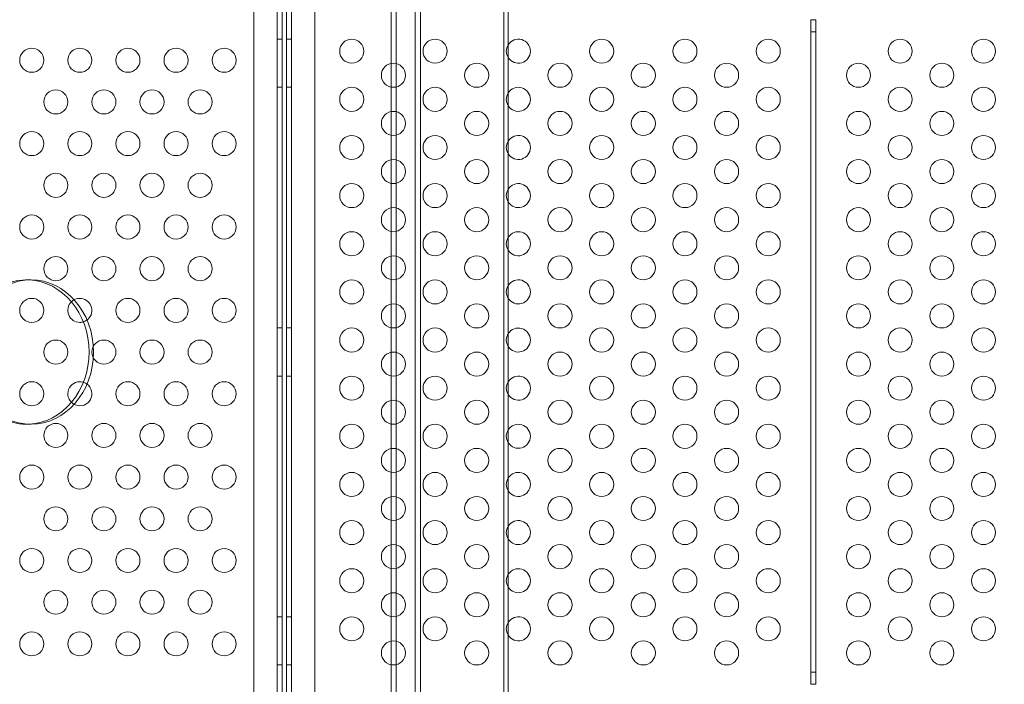
# Model space of a CAD drawing. Extents: x 6 to 1766, y 8 to 1037.
# Drawn here: x 1545 to 1565, y 618 to 632 of the extents above; entities that cross this region are included whole.
import ezdxf

# ---------------------------------------------------------------- set-up
doc = ezdxf.new("R2010")
doc.units = 0
doc.header["$MEASUREMENT"] = 0
doc.header["$PDMODE"] = 68
doc.header["$PDSIZE"] = 5
doc.styles.get("Standard").update_dxf_attribs({"font": 'Helvetica LT 57 Condensed_0.ttf'})
doc.dimstyles.new('FEET-METERS', dxfattribs={"dimtxt": 12, "dimasz": 7, "dimexe": 3, "dimexo": 3, "dimgap": 3, "dimtad": 0, "dimdec": 1, "dimzin": 3, "dimdsep": 46, "dimlunit": 4, "dimtxsty": 'Standard', "dimcen": 0.09, "dimadec": 0, "dimazin": 0, "dimtfac": 2, "dimtdec": 1, "dimtofl": 0, "dimtmove": 0, "dimatfit": 3, "dimfxl": 1, "dimfrac": 2, "dimtolj": 1, "dimtzin": 3, "dimarcsym": 0})

# ---------------------------------------------------------------- blocks, each defined once
blk = doc.blocks.new('*D140')
at = {"color": 0, "lineweight": -2, "transparency": 16777216}
for p, q in [((1584.78, 994.207), (1258.354, 994.207)), ((1261.354, 987.207), (1261.354, 696.228)), ((1261.354, 480.371), (1261.354, 594.06)), ((1585.168, 473.371), (1258.354, 473.371))]:
    blk.add_line(p, q, dxfattribs=at)
at = {"color": 0, "lineweight": 0, "transparency": 16777216}
for points in [[(1260.187, 987.207), (1262.521, 987.207), (1261.354, 994.207)], [(1260.187, 480.371), (1262.521, 480.371), (1261.354, 473.371)]]:
    blk.add_solid(points, dxfattribs=at)
at = {"layer": 'DEFPOINTS', "color": 0, "lineweight": 0, "transparency": 16777216}
for p in [(1587.78, 994.207), (1261.354, 473.371), (1588.168, 473.371)]:
    blk.add_point(p, dxfattribs=at)
at = {"color": 0, "lineweight": 0, "transparency": 16777216, "insert": (1261.354, 645.144), "char_height": 12, "attachment_point": 5, "rotation": 90}
blk.add_mtext('\\A1;43\'-5" [13.2M]', dxfattribs=at)
blk = doc.blocks.new('new block')
at = {"color": 0, "linetype": 'Continuous', "lineweight": 0}
for p, q in [((1549.935, 608.875), (1549.935, 641.255)), ((1550.234, 641.255), (1550.234, 608.875)), ((1549.45, 641.005), (1549.45, 609.125)), ((1550.72, 609.125), (1550.72, 641.005)), ((1550.039, 640.815), (1550.039, 609.315)), ((1550.13, 609.315), (1550.13, 640.815)), ((1554.646, 638.815), (1554.646, 611.315)), ((1554.74, 638.815), (1554.74, 611.315)), ((1552.305, 611.503), (1552.305, 638.628)), ((1552.305, 611.503), (1552.305, 638.628)), ((1552.414, 611.503), (1552.414, 638.628)), ((1552.414, 611.503), (1552.414, 638.628)), ((1552.805, 611.503), (1552.805, 638.628)), ((1552.805, 611.503), (1552.805, 638.628)), ((1552.914, 611.503), (1552.914, 638.628)), ((1552.914, 611.503), (1552.914, 638.628)), ((1561.137, 631.967), (1561.033, 631.967)), ((1561.033, 631.967), (1561.033, 631.717)), ((1561.137, 631.717), (1561.137, 631.967)), ((1561.033, 631.717), (1561.137, 631.717)), ((1561.033, 631.717), (1561.033, 618.417)), ((1561.137, 618.417), (1561.137, 631.717)), ((1549.935, 631.565), (1550.039, 631.565)), ((1550.234, 631.565), (1550.13, 631.565)), ((1549.935, 630.565), (1550.039, 630.565)), ((1550.234, 630.565), (1550.13, 630.565)), ((1544.727, 626.565), (1544.821, 626.565)), ((1549.935, 625.565), (1550.039, 625.565)), ((1550.234, 625.565), (1550.13, 625.565)), ((1549.935, 624.565), (1550.039, 624.565)), ((1550.234, 624.565), (1550.13, 624.565)), ((1544.727, 623.565), (1544.821, 623.565)), ((1549.935, 619.565), (1550.039, 619.565)), ((1550.234, 619.565), (1550.13, 619.565)), ((1549.935, 618.565), (1550.039, 618.565)), ((1550.234, 618.565), (1550.13, 618.565)), ((1561.137, 618.417), (1561.033, 618.417)), ((1561.033, 618.417), (1561.033, 618.167)), ((1561.137, 618.167), (1561.137, 618.417)), ((1561.033, 618.167), (1561.137, 618.167))]:
    blk.add_line(p, q, dxfattribs=at)
for centre in [(1551.487, 631.315), (1553.219, 631.315), (1556.683, 631.315), (1558.415, 631.315), (1560.147, 631.315), (1562.888, 631.315), (1564.621, 631.315), (1544.835, 631.127), (1545.835, 631.127), (1546.835, 631.127), (1547.835, 631.127), (1548.835, 631.127), (1552.353, 630.815), (1554.085, 630.815), (1555.817, 630.815), (1557.549, 630.815), (1559.281, 630.815), (1562.022, 630.815), (1563.755, 630.815), (1545.335, 630.261), (1546.335, 630.261), (1547.335, 630.261), (1548.335, 630.261), (1551.487, 630.315), (1553.219, 630.315), (1556.683, 630.315), (1558.415, 630.315), (1560.147, 630.315), (1562.888, 630.315), (1564.621, 630.315), (1552.353, 629.815), (1554.085, 629.815), (1555.817, 629.815), (1557.549, 629.815), (1559.281, 629.815), (1562.022, 629.815), (1563.755, 629.815), (1544.835, 629.395), (1545.835, 629.395), (1546.835, 629.395), (1547.835, 629.395), (1548.835, 629.395), (1551.487, 629.315), (1553.219, 629.315), (1556.683, 629.315), (1558.415, 629.315), (1560.147, 629.315), (1562.888, 629.315), (1564.621, 629.315), (1552.353, 628.815), (1554.085, 628.815), (1555.817, 628.815), (1557.549, 628.815), (1559.281, 628.815), (1562.022, 628.815), (1563.755, 628.815), (1545.335, 628.529), (1546.335, 628.529), (1547.335, 628.529), (1548.335, 628.529), (1551.487, 628.315), (1553.219, 628.315), (1556.683, 628.315), (1558.415, 628.315), (1560.147, 628.315), (1562.888, 628.315), (1564.621, 628.315), (1552.353, 627.815), (1554.085, 627.815), (1555.817, 627.815), (1557.549, 627.815), (1559.281, 627.815), (1562.022, 627.815), (1563.755, 627.815), (1544.835, 627.663), (1545.835, 627.663), (1546.835, 627.663), (1547.835, 627.663), (1548.835, 627.663), (1551.487, 627.315), (1553.219, 627.315), (1556.683, 627.315), (1558.415, 627.315), (1560.147, 627.315), (1562.888, 627.315), (1564.621, 627.315), (1545.335, 626.797), (1546.335, 626.797), (1547.335, 626.797), (1548.335, 626.797), (1552.353, 626.815), (1554.085, 626.815), (1555.817, 626.815), (1557.549, 626.815), (1559.281, 626.815), (1562.022, 626.815), (1563.755, 626.815), (1551.487, 626.315), (1553.219, 626.315), (1556.683, 626.315), (1558.415, 626.315), (1560.147, 626.315), (1562.888, 626.315), (1564.621, 626.315), (1544.835, 625.931), (1546.835, 625.931), (1547.835, 625.931), (1548.835, 625.931), (1552.353, 625.815), (1554.085, 625.815), (1555.817, 625.815), (1557.549, 625.815), (1559.281, 625.815), (1562.022, 625.815), (1563.755, 625.815), (1551.487, 625.315), (1553.219, 625.315), (1556.683, 625.315), (1558.415, 625.315), (1560.147, 625.315), (1562.888, 625.315), (1564.621, 625.315), (1545.335, 625.065), (1546.335, 625.065), (1547.335, 625.065), (1548.335, 625.065), (1552.353, 624.815), (1554.085, 624.815), (1555.817, 624.815), (1557.549, 624.815), (1559.281, 624.815), (1562.022, 624.815), (1563.755, 624.815), (1551.487, 624.315), (1553.219, 624.315), (1556.683, 624.315), (1558.415, 624.315), (1560.147, 624.315), (1562.888, 624.315), (1564.621, 624.315), (1544.835, 624.199), (1546.835, 624.199), (1547.835, 624.199), (1548.835, 624.199), (1552.353, 623.815), (1554.085, 623.815), (1555.817, 623.815), (1557.549, 623.815), (1559.281, 623.815), (1562.022, 623.815), (1563.755, 623.815), (1545.335, 623.333), (1546.335, 623.333), (1547.335, 623.333), (1548.335, 623.333), (1551.487, 623.315), (1553.219, 623.315), (1556.683, 623.315), (1558.415, 623.315), (1560.147, 623.315), (1562.888, 623.315), (1564.621, 623.315), (1552.353, 622.815), (1554.085, 622.815), (1555.817, 622.815), (1557.549, 622.815), (1559.281, 622.815), (1562.022, 622.815), (1563.755, 622.815), (1544.835, 622.467), (1545.835, 622.467), (1546.835, 622.467), (1547.835, 622.467), (1548.835, 622.467), (1551.487, 622.315), (1553.219, 622.315), (1556.683, 622.315), (1558.415, 622.315), (1560.147, 622.315), (1562.888, 622.315), (1564.621, 622.315), (1552.353, 621.815), (1554.085, 621.815), (1555.817, 621.815), (1557.549, 621.815), (1559.281, 621.815), (1562.022, 621.815), (1563.755, 621.815), (1545.335, 621.601), (1546.335, 621.601), (1547.335, 621.601), (1548.335, 621.601), (1551.487, 621.315), (1553.219, 621.315), (1556.683, 621.315), (1558.415, 621.315), (1560.147, 621.315), (1562.888, 621.315), (1564.621, 621.315), (1552.353, 620.815), (1554.085, 620.815), (1555.817, 620.815), (1557.549, 620.815), (1559.281, 620.815), (1562.022, 620.815), (1563.755, 620.815), (1544.835, 620.735), (1545.835, 620.735), (1546.835, 620.735), (1547.835, 620.735), (1548.835, 620.735), (1551.487, 620.315), (1553.219, 620.315), (1556.683, 620.315), (1558.415, 620.315), (1560.147, 620.315), (1562.888, 620.315), (1564.621, 620.315), (1545.335, 619.869), (1546.335, 619.869), (1547.335, 619.869), (1548.335, 619.869), (1552.353, 619.815), (1554.085, 619.815), (1555.817, 619.815), (1557.549, 619.815), (1559.281, 619.815), (1562.022, 619.815), (1563.755, 619.815), (1551.487, 619.315), (1553.219, 619.315), (1556.683, 619.315), (1558.415, 619.315), (1560.147, 619.315), (1562.888, 619.315), (1564.621, 619.315), (1544.835, 619.003), (1545.835, 619.003), (1546.835, 619.003), (1547.835, 619.003), (1548.835, 619.003), (1552.353, 618.815), (1554.085, 618.815), (1555.817, 618.815), (1557.549, 618.815), (1559.281, 618.815), (1562.022, 618.815), (1563.755, 618.815)]:
    blk.add_circle(centre, 0.25, dxfattribs=at)
for centre, start, end in [((1554.951, 631.315), 360, 147.6188), ((1554.951, 631.315), 147.6188, 212.3812), ((1554.951, 631.315), 212.3812, 0), ((1554.951, 630.315), 147.6188, 212.3812), ((1554.951, 630.315), 0, 147.6188), ((1554.951, 630.315), 212.3812, 0), ((1554.951, 629.315), 147.6188, 212.3812), ((1554.951, 629.315), 360, 147.6188), ((1554.951, 629.315), 212.3812, 0), ((1554.951, 628.315), 147.6188, 212.3812), ((1554.951, 628.315), 360, 147.6188), ((1554.951, 628.315), 212.3812, 0), ((1554.951, 627.315), 147.6188, 212.3812), ((1554.951, 627.315), 0, 147.6188), ((1554.951, 627.315), 212.3812, 0), ((1554.951, 626.315), 0, 147.6188), ((1554.951, 626.315), 147.6188, 212.3812), ((1545.835, 625.931), 286.855, 134.5016), ((1554.951, 626.315), 212.3812, 0), ((1545.835, 625.931), 134.5016, 270), ((1545.835, 625.931), 270, 286.855), ((1554.951, 625.315), 0, 147.6188), ((1554.951, 625.315), 147.6188, 212.3812), ((1554.951, 625.315), 212.3812, 0), ((1554.951, 624.315), 360, 147.6188), ((1545.835, 624.199), 73.1439, 225.5004), ((1545.835, 624.199), 270, 73.1439), ((1554.951, 624.315), 147.6188, 212.3812), ((1554.951, 624.315), 212.3812, 0), ((1545.835, 624.199), 225.5004, 270), ((1554.951, 623.315), 0, 147.6188), ((1554.951, 623.315), 147.6188, 212.3812), ((1554.951, 623.315), 212.3812, 0), ((1554.951, 622.315), 360, 147.6188), ((1554.951, 622.315), 147.6188, 212.3812), ((1554.951, 622.315), 212.3812, 0), ((1554.951, 621.315), 147.6188, 212.3812), ((1554.951, 621.315), 0, 147.6188), ((1554.951, 621.315), 212.3812, 0), ((1554.951, 620.315), 147.6188, 212.3812), ((1554.951, 620.315), 360, 147.6188), ((1554.951, 620.315), 212.3812, 0), ((1554.951, 619.315), 147.6188, 212.3812), ((1554.951, 619.315), 0, 147.6188), ((1554.951, 619.315), 212.3812, 0)]:
    blk.add_arc(centre, 0.25, start, end, dxfattribs=at)
at = {"color": 0, "linetype": 'Continuous', "lineweight": 0, "extrusion": (0, 0, -1)}
for major_axis, start_param, end_param in [((0, 1.5), -1.570796, 0.036092), ((0, 1.5), 0.036092, 1.570796), ((0, -1.5), -0.036092, 1.570796), ((0, -1.5), -1.570796, -0.036092)]:
    blk.add_ellipse((1544.727, 625.065), major_axis=major_axis, ratio=0.866025, start_param=start_param, end_param=end_param, dxfattribs=at)
at = {"color": 0, "linetype": 'Continuous', "lineweight": 0}
for major_axis in [(0, 1.5), (0, -1.5)]:
    blk.add_ellipse((1544.821, 625.065), major_axis=major_axis, ratio=0.866025, start_param=-1.570796, end_param=1.570796, dxfattribs=at)
blk = doc.blocks.new('b312446')
at = {"lineweight": 0}
blk.add_blockref('new block', (439.719, 361.197), dxfattribs=at)

msp = doc.modelspace()

# ---------------------------------------------------------------- block references
at = {"lineweight": 0}
msp.add_blockref('b312446', (-439.719, -361.197), dxfattribs=at)

# ---------------------------------------------------------------- dimensions: what is measured, and where the dimension line sits
dim = msp.add_linear_dim(base=(1261.354, 473.371), p1=(1587.78, 994.207), p2=(1588.168, 473.371), angle=90, dimstyle='FEET-METERS', dxfattribs=at)
dim.commit()
dim.dimension.update_dxf_attribs({"geometry": '*D140', "text_midpoint": (1261.354, 645.144), "dimtype": 160})

doc.saveas('drawing.dxf')
